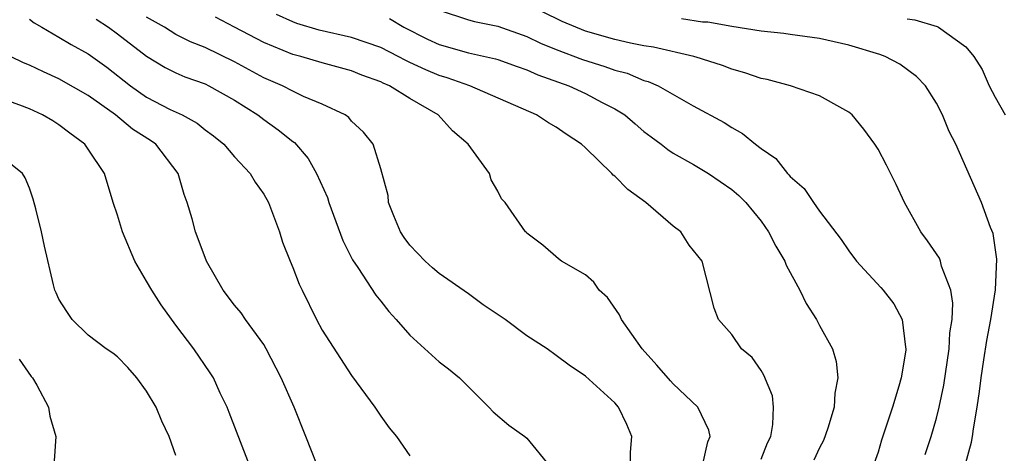
# Model space of a CAD drawing. Units: inches. Extents: x 2622000 to 2625000, y 1467000 to 1470000.
# Drawn here: x 2623090 to 2623158, y 1467298 to 1467328 of the extents above; entities that cross this region are included whole.
import ezdxf

# ---------------------------------------------------------------- set-up
doc = ezdxf.new("R2010")
doc.units = ezdxf.units.IN
doc.header["$MEASUREMENT"] = 0
doc.layers.add('LD26221467_2ft', color=232, linetype='Continuous')

msp = doc.modelspace()

# ---------------------------------------------------------------- linework, layer by layer
at = {"layer": 'LD26221467_2ft'}
for points, elevation in [([(2623119, 1467328.164), (2623121, 1467327.509), (2623121.409, 1467327.409), (2623123, 1467327.087), (2623125, 1467326.373), (2623125.917, 1467325.917), (2623127, 1467325.472), (2623128.79, 1467324.79), (2623130.324, 1467324.324), (2623131, 1467324.073), (2623131.852, 1467323.853), (2623133, 1467323.371), (2623133.294, 1467323.293), (2623133.963, 1467323), (2623136.373, 1467321.627), (2623138.478, 1467320.478), (2623139, 1467320.135), (2623139.739, 1467319.739), (2623140.617, 1467319), (2623141, 1467318.707), (2623142.019, 1467318.019), (2623142.816, 1467317), (2623142.911, 1467316.911), (2623143, 1467316.787), (2623143.961, 1467315.961), (2623144.596, 1467315), (2623145, 1467314.427), (2623146.482, 1467312.482), (2623147, 1467311.694), (2623147.524, 1467311), (2623149.192, 1467309.192), (2623149.359, 1467309), (2623150.074, 1467308.074), (2623150.64, 1467307), (2623150.88, 1467305.12), (2623150.912, 1467305), (2623150.906, 1467304.906), (2623150.583, 1467303), (2623150.432, 1467302.432), (2623149.998, 1467301), (2623149.244, 1467298.756), (2623149, 1467297.922), (2623148.492, 1467296.492)], 9258), ([(2623091, 1467327.552), (2623091.31, 1467327.31), (2623091.827, 1467327), (2623093, 1467326.337), (2623093.836, 1467325.835), (2623095, 1467325.188), (2623096.267, 1467324.267), (2623097.896, 1467323), (2623099, 1467322.22), (2623100.619, 1467321.381), (2623101.419, 1467321), (2623102.447, 1467320.447), (2623103, 1467319.992), (2623103.569, 1467319.569), (2623104.275, 1467319), (2623105, 1467318.133), (2623106.073, 1467317), (2623106.41, 1467316.41), (2623107, 1467315.58), (2623107.324, 1467315), (2623107.542, 1467314.458), (2623108.073, 1467313), (2623108.285, 1467312.285), (2623108.802, 1467311), (2623109, 1467310.565), (2623109.423, 1467309.422), (2623109.623, 1467309), (2623110.615, 1467307), (2623111, 1467306.284), (2623113, 1467303.173), (2623114.611, 1467301), (2623115, 1467300.39), (2623115.578, 1467299.578), (2623116.074, 1467299), (2623117, 1467297.663)], 9246), ([(2623095.548, 1467327.548), (2623096.388, 1467327), (2623097, 1467326.565), (2623099, 1467325.016), (2623100.257, 1467324.257), (2623101, 1467323.882), (2623101.609, 1467323.609), (2623103, 1467323.122), (2623103.255, 1467323), (2623105, 1467322.014), (2623106.601, 1467321), (2623107, 1467320.685), (2623107.992, 1467319.992), (2623109, 1467319.176), (2623109.108, 1467319.108), (2623110.031, 1467318.031), (2623110.616, 1467317), (2623111.354, 1467315.354), (2623111.465, 1467315), (2623112.417, 1467312.417), (2623113.084, 1467311.084), (2623113.436, 1467310.564), (2623114.66, 1467308.66), (2623115, 1467308.264), (2623115.561, 1467307.561), (2623116.069, 1467307), (2623117, 1467305.926), (2623119, 1467304.097), (2623119.635, 1467303.635), (2623120.378, 1467303), (2623122.399, 1467301), (2623122.687, 1467300.687), (2623123.768, 1467299.768), (2623124.864, 1467299), (2623125, 1467298.885), (2623126.514, 1467297)], 9248), ([(2623132.073, 1467297), (2623132.075, 1467297.925), (2623132.178, 1467299), (2623131.816, 1467299.816), (2623131.26, 1467301), (2623131, 1467301.3), (2623129, 1467303.129), (2623127.876, 1467303.876), (2623127, 1467304.55), (2623126.384, 1467305), (2623125, 1467305.889), (2623123.508, 1467307), (2623122.01, 1467308.01), (2623121, 1467308.77), (2623119, 1467310.157), (2623118.542, 1467310.542), (2623118.043, 1467311), (2623117, 1467312.088), (2623116.612, 1467312.612), (2623116.361, 1467313), (2623115.892, 1467314.108), (2623115.544, 1467315), (2623115.501, 1467315.501), (2623115, 1467317.313), (2623114.476, 1467319), (2623113.835, 1467319.835), (2623113, 1467320.587), (2623112.82, 1467320.82), (2623112.561, 1467321), (2623111, 1467321.742), (2623109.724, 1467322.276), (2623109, 1467322.626), (2623108.291, 1467323), (2623107, 1467323.554), (2623105, 1467324.639), (2623103, 1467325.608), (2623102.003, 1467326.003), (2623101, 1467326.514), (2623100.212, 1467327), (2623099, 1467327.705)], 9250), ([(2623137.009, 1467297), (2623137.37, 1467298.63), (2623137.525, 1467299), (2623137.428, 1467299.428), (2623136.688, 1467301), (2623135, 1467302.603), (2623134.808, 1467302.808), (2623133.882, 1467303.883), (2623132.878, 1467305), (2623131.465, 1467307), (2623131.332, 1467307.332), (2623130.503, 1467308.503), (2623129.942, 1467309), (2623129.566, 1467309.566), (2623129, 1467310.055), (2623127.367, 1467311), (2623127.16, 1467311.161), (2623126.095, 1467312.095), (2623125, 1467312.905), (2623124.957, 1467312.957), (2623124.891, 1467313), (2623123.506, 1467315), (2623123.254, 1467315.254), (2623123, 1467315.794), (2623122.555, 1467316.555), (2623122.447, 1467317), (2623120.98, 1467319), (2623119.908, 1467319.908), (2623118.923, 1467321), (2623117, 1467322.129), (2623115.601, 1467323), (2623115.178, 1467323.179), (2623115, 1467323.276), (2623113.717, 1467323.717), (2623113, 1467324.012), (2623111, 1467324.565), (2623109.533, 1467325), (2623109, 1467325.141), (2623107, 1467325.96), (2623105.009, 1467327), (2623103.702, 1467327.702)], 9252), ([(2623141, 1467297.441), (2623141.448, 1467298.552), (2623141.663, 1467299), (2623141.815, 1467299.815), (2623141.856, 1467301), (2623141.775, 1467301.775), (2623141.199, 1467303.199), (2623141, 1467303.522), (2623140.396, 1467304.396), (2623139.672, 1467305), (2623139, 1467305.971), (2623138.103, 1467307), (2623137.789, 1467307.789), (2623136.986, 1467311), (2623136.098, 1467312.098), (2623135.515, 1467313), (2623135, 1467313.382), (2623133.121, 1467315), (2623131.892, 1467315.892), (2623131, 1467316.808), (2623130.891, 1467316.891), (2623130.804, 1467317), (2623129, 1467318.755), (2623128.723, 1467319), (2623127.68, 1467319.68), (2623127, 1467320.169), (2623126.469, 1467320.469), (2623125.662, 1467321), (2623121.089, 1467323), (2623119.542, 1467323.542), (2623119, 1467323.695), (2623118.084, 1467324.085), (2623117, 1467324.598), (2623116.718, 1467324.718), (2623116.202, 1467325), (2623115, 1467325.611), (2623113, 1467326.301), (2623110.802, 1467326.803), (2623109.265, 1467327.265), (2623109, 1467327.365), (2623107.872, 1467327.873)], 9254), ([(2623115.602, 1467327.602), (2623116.578, 1467327), (2623118.189, 1467326.189), (2623119, 1467325.815), (2623121, 1467325.253), (2623122.85, 1467324.85), (2623123, 1467324.803), (2623124.324, 1467324.324), (2623125, 1467324.097), (2623125.751, 1467323.751), (2623127.87, 1467323), (2623129, 1467322.465), (2623130.148, 1467321.853), (2623131, 1467321.421), (2623131.694, 1467321), (2623132.389, 1467320.389), (2623133, 1467319.879), (2623133.495, 1467319.495), (2623134.174, 1467319), (2623134.629, 1467318.629), (2623135, 1467318.397), (2623136.387, 1467317.612), (2623137.406, 1467317), (2623139, 1467315.911), (2623139.489, 1467315.489), (2623139.96, 1467315), (2623141, 1467313.729), (2623141.521, 1467313), (2623142.022, 1467312.022), (2623142.624, 1467311), (2623142.721, 1467310.721), (2623143.645, 1467309), (2623144.087, 1467308.087), (2623144.791, 1467307), (2623145, 1467306.598), (2623145.887, 1467305), (2623146.136, 1467304.136), (2623146.251, 1467303), (2623146.044, 1467301.956), (2623146.001, 1467301), (2623145.558, 1467299.558), (2623145.272, 1467298.728), (2623145, 1467298.229), (2623144.618, 1467297.381)], 9256), ([(2623152.228, 1467297.772), (2623152.637, 1467299), (2623153, 1467300.259), (2623153.183, 1467301), (2623153.489, 1467302.511), (2623153.863, 1467305), (2623153.917, 1467306.083), (2623154.064, 1467307), (2623154.118, 1467308.118), (2623153.977, 1467309), (2623153.348, 1467310.652), (2623153.275, 1467311), (2623153.193, 1467311.193), (2623152.383, 1467312.383), (2623151.929, 1467313), (2623150.819, 1467315), (2623150.235, 1467316.235), (2623149.577, 1467317.577), (2623149, 1467318.657), (2623148.775, 1467319), (2623148.031, 1467320.031), (2623147.231, 1467321), (2623147, 1467321.196), (2623146.59, 1467321.41), (2623145, 1467322.304), (2623143.009, 1467323), (2623141.421, 1467323.421), (2623141, 1467323.498), (2623139.889, 1467323.889), (2623139, 1467324.132), (2623138.378, 1467324.378), (2623137, 1467324.81), (2623136.866, 1467324.866), (2623136.403, 1467325), (2623133.651, 1467325.65), (2623133, 1467325.744), (2623132.078, 1467325.922), (2623131, 1467326.173), (2623129, 1467326.734), (2623127.403, 1467327.403), (2623126.061, 1467328.061)], 9260), ([(2623154.963, 1467297.037), (2623155.386, 1467298.613), (2623155.457, 1467299), (2623155.519, 1467299.519), (2623155.775, 1467301), (2623155.929, 1467302.071), (2623156.042, 1467303), (2623156.244, 1467304.244), (2623156.435, 1467305.565), (2623156.712, 1467307), (2623157.023, 1467309.023), (2623157.126, 1467311.126), (2623156.882, 1467312.882), (2623156.699, 1467313.301), (2623156.065, 1467315), (2623154.321, 1467319), (2623153.874, 1467319.874), (2623153.418, 1467321), (2623153, 1467321.808), (2623152.236, 1467323), (2623151.634, 1467323.634), (2623150.481, 1467324.481), (2623149.478, 1467325), (2623149.132, 1467325.132), (2623147, 1467325.786), (2623145, 1467326.232), (2623143, 1467326.499), (2623142.57, 1467326.57), (2623141, 1467326.747), (2623139, 1467327.06), (2623137.356, 1467327.356), (2623137, 1467327.357), (2623135.573, 1467327.574)], 9262), ([(2623151, 1467327.592), (2623151.505, 1467327.505), (2623153.049, 1467327.049), (2623153.145, 1467327), (2623155, 1467325.673), (2623155.556, 1467325), (2623156.109, 1467324.109), (2623156.597, 1467323), (2623157, 1467322.223), (2623157.698, 1467321)], 9264), ([(2623111, 1467296.177), (2623109.886, 1467299), (2623109.075, 1467301), (2623108.204, 1467303), (2623107.18, 1467305), (2623107, 1467305.291), (2623105.757, 1467307), (2623105.455, 1467307.455), (2623105, 1467307.995), (2623104.224, 1467309), (2623103.103, 1467311), (2623102.532, 1467312.532), (2623102.341, 1467313), (2623102.115, 1467313.885), (2623101.78, 1467315), (2623101.555, 1467315.555), (2623101.163, 1467317), (2623099.629, 1467319), (2623099.26, 1467319.26), (2623098.029, 1467320.029), (2623096.871, 1467321), (2623095, 1467322.334), (2623093, 1467323.485), (2623091.945, 1467323.945), (2623091, 1467324.414), (2623090.576, 1467324.576), (2623089.699, 1467325)], 9244), ([(2623106.316, 1467296.316), (2623104.646, 1467300.646), (2623104.501, 1467301), (2623104.034, 1467301.965), (2623103.56, 1467303), (2623103.349, 1467303.349), (2623102.226, 1467305), (2623101, 1467306.609), (2623099.997, 1467307.997), (2623099.347, 1467309), (2623099, 1467309.625), (2623098.188, 1467311), (2623097.349, 1467313), (2623097, 1467314.14), (2623096.7, 1467315), (2623096.118, 1467317), (2623095, 1467318.652), (2623094.779, 1467319), (2623093.751, 1467319.751), (2623093, 1467320.324), (2623092.593, 1467320.593), (2623091.89, 1467321), (2623091, 1467321.41), (2623090.326, 1467321.673), (2623089, 1467322.16)], 9242), ([(2623101, 1467297.697), (2623100.53, 1467299), (2623100.037, 1467300.037), (2623099.648, 1467301), (2623099, 1467302.108), (2623098.336, 1467303), (2623097.71, 1467303.711), (2623097, 1467304.45), (2623096.693, 1467304.693), (2623096.231, 1467305), (2623095, 1467305.941), (2623093.917, 1467307), (2623093.544, 1467307.544), (2623093, 1467308.393), (2623092.82, 1467308.82), (2623092.728, 1467309), (2623092.632, 1467309.368), (2623092.015, 1467312.015), (2623091.803, 1467313), (2623091.424, 1467314.576), (2623091.246, 1467315.246), (2623091, 1467316.001), (2623090.699, 1467316.699), (2623090.509, 1467317), (2623089, 1467318.209)], 9240), ([(2623090.293, 1467304.293), (2623091.103, 1467303.103), (2623091.191, 1467303), (2623091.488, 1467302.512), (2623092.296, 1467301), (2623092.39, 1467300.39), (2623092.803, 1467299), (2623092.671, 1467297.329)], 9238)]:
    msp.add_lwpolyline(points, dxfattribs=dict(at, elevation=elevation))

doc.saveas('drawing.dxf')
